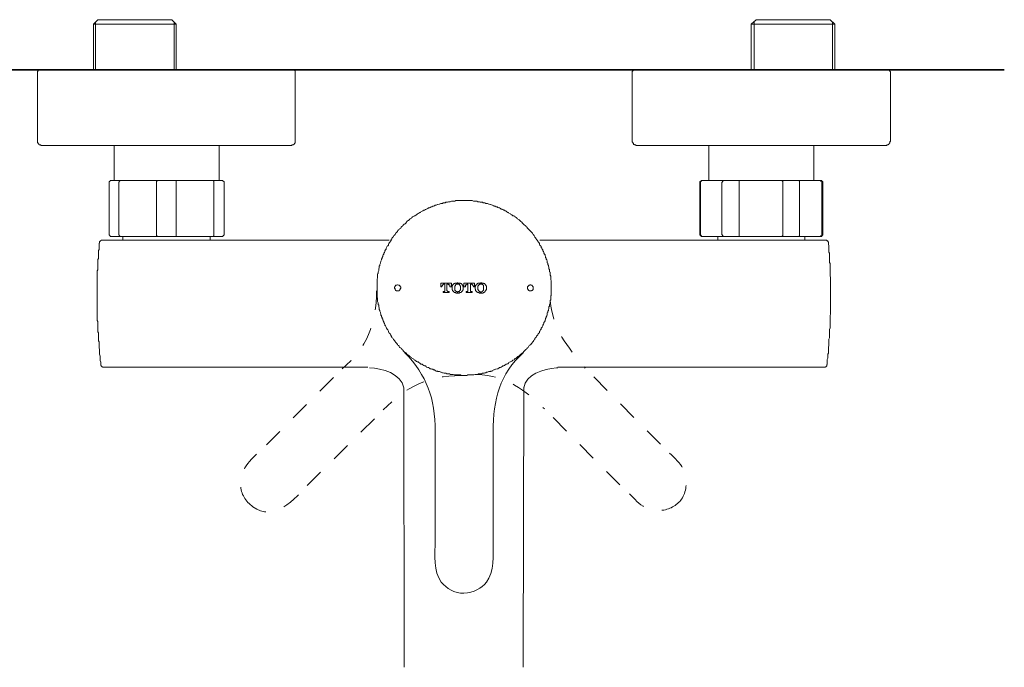
# Model space of a CAD drawing. Units: inches. Extents: x 149.1 to 232.2, y -281.8 to -222.7.
# Drawn here: x 164.9 to 183.2, y -268.6 to -256.5 of the extents above; entities that cross this region are included whole.
import ezdxf

# ---------------------------------------------------------------- set-up
doc = ezdxf.new("R2010")
doc.units = ezdxf.units.IN
doc.header["$MEASUREMENT"] = 0
for name, pattern in [('AI-Linetype-10', [0.705556, 0.352778, -0.352778]), ('AI-Linetype-11', [0.705556, 0.352778, -0.352778]), ('AI-Linetype-12', [0.705556, 0.352778, -0.352778]), ('AI-Linetype-13', [0.705556, 0.352778, -0.352778]), ('AI-Linetype-14', [0.705556, 0.352778, -0.352778]), ('AI-Linetype-15', [0.705556, 0.352778, -0.352778]), ('AI-Linetype-18', [0.705556, 0.352778, -0.352778]), ('AI-Linetype-19', [0.705556, 0.352778, -0.352778]), ('AI-Linetype-20', [0.705556, 0.352778, -0.352778]), ('AI-Linetype-21', [0.705556, 0.352778, -0.352778]), ('AI-Linetype-22', [0.705556, 0.352778, -0.352778]), ('AI-Linetype-23', [0.705556, 0.352778, -0.352778])]:
    doc.linetypes.add(name, pattern=pattern)
doc.layers.add('图层 1', color=7, linetype='Continuous')

msp = doc.modelspace()

# ---------------------------------------------------------------- linework, layer by layer
at = {"layer": '图层 1', "lineweight": 9}
for points in [[(166.337, -256.535), (166.253, -256.619)], [(166.253, -256.619), (166.253, -257.469)], [(166.253, -256.619), (167.795, -256.619)], [(166.295, -256.577), (166.295, -257.469)], [(167.711, -256.535), (166.337, -256.535)], [(167.795, -256.619), (167.711, -256.535)], [(167.753, -256.577), (167.753, -257.469)], [(167.795, -257.469), (167.795, -256.619)], [(178.585, -256.535), (178.491, -256.619)], [(178.491, -256.619), (178.491, -257.469)], [(178.491, -256.619), (180.044, -256.619)], [(178.544, -256.577), (178.544, -257.469)], [(179.959, -256.535), (178.585, -256.535)], [(180.044, -256.619), (179.959, -256.535)], [(180.001, -256.577), (180.001, -257.469)], [(180.044, -257.469), (180.044, -256.619)], [(165.256, -257.469), (165.246, -257.469), (165.236, -257.469), (165.225, -257.479), (165.225, -257.49), (165.215, -257.49), (165.215, -257.5)], [(165.215, -257.5), (165.215, -258.801)], [(170.007, -257.5), (170.007, -257.49), (170.007, -257.479), (169.997, -257.479), (169.997, -257.469), (169.986, -257.469), (169.976, -257.469)], [(170.007, -258.801), (170.007, -257.5)], [(176.321, -257.469), (176.31, -257.469), (176.299, -257.469), (176.299, -257.479), (176.289, -257.479), (176.289, -257.49), (176.278, -257.49), (176.278, -257.5)], [(176.278, -257.5), (176.278, -258.801)], [(181.081, -257.5), (181.071, -257.5), (181.071, -257.49), (181.071, -257.479), (181.06, -257.479), (181.06, -257.469), (181.05, -257.469), (181.039, -257.469)], [(181.081, -258.801), (181.081, -257.5)], [(165.215, -258.801), (165.215, -258.812), (165.215, -258.822), (165.225, -258.822), (165.225, -258.832), (165.225, -258.843), (165.236, -258.843), (165.236, -258.854), (165.246, -258.854), (165.246, -258.864), (165.256, -258.864), (165.267, -258.864), (165.277, -258.864), (165.277, -258.875), (165.288, -258.875)], [(169.933, -258.875), (169.944, -258.875), (169.944, -258.864), (169.954, -258.864), (169.965, -258.864), (169.976, -258.864), (169.976, -258.854), (169.986, -258.854), (169.986, -258.843), (169.997, -258.843), (169.997, -258.832), (170.007, -258.832), (170.007, -258.822), (170.007, -258.812), (170.007, -258.801)], [(176.278, -258.801), (176.278, -258.812), (176.289, -258.812), (176.289, -258.822), (176.289, -258.832), (176.299, -258.832), (176.299, -258.843), (176.299, -258.854), (176.31, -258.854), (176.321, -258.854), (176.321, -258.864), (176.33, -258.864), (176.342, -258.864), (176.342, -258.875), (176.352, -258.875)], [(180.997, -258.875), (181.008, -258.875), (181.018, -258.864), (181.029, -258.864), (181.039, -258.864), (181.039, -258.854), (181.05, -258.854), (181.06, -258.843), (181.06, -258.832), (181.071, -258.832), (181.071, -258.822), (181.071, -258.812), (181.071, -258.801), (181.081, -258.801)], [(169.933, -258.875), (165.288, -258.875)], [(166.641, -258.875), (166.641, -259.525)], [(168.591, -259.525), (168.591, -258.875)], [(180.997, -258.875), (176.352, -258.875)], [(177.704, -258.875), (177.704, -259.525)], [(179.655, -259.525), (179.655, -258.875)], [(166.578, -259.525), (166.568, -259.525), (166.568, -259.536), (166.557, -259.536), (166.557, -259.546), (166.546, -259.546), (166.546, -259.556), (166.546, -259.567)], [(166.578, -259.525), (166.756, -259.525)], [(166.756, -259.525), (166.746, -259.525), (166.746, -259.536), (166.735, -259.536), (166.735, -259.546), (166.735, -259.556), (166.725, -259.556), (166.725, -259.567)], [(166.756, -259.525), (167.438, -259.525)], [(167.438, -259.525), (167.438, -259.536), (167.427, -259.536), (167.427, -259.546), (167.427, -259.556), (167.427, -259.567)], [(167.438, -259.525), (167.784, -259.525)], [(167.784, -259.525), (167.795, -259.525), (167.795, -259.536), (167.795, -259.546), (167.795, -259.556), (167.795, -259.567)], [(167.784, -259.525), (168.476, -259.525)], [(168.476, -259.525), (168.486, -259.525), (168.486, -259.536), (168.497, -259.536), (168.497, -259.546), (168.497, -259.556), (168.497, -259.567)], [(168.476, -259.525), (168.643, -259.525)], [(168.685, -259.567), (168.685, -259.556), (168.685, -259.546), (168.675, -259.546), (168.675, -259.536), (168.664, -259.536), (168.664, -259.525), (168.654, -259.525), (168.643, -259.525)], [(177.568, -259.525), (177.558, -259.525), (177.558, -259.536), (177.548, -259.536), (177.548, -259.546), (177.537, -259.546), (177.537, -259.556), (177.537, -259.567)], [(177.589, -259.525), (177.579, -259.525), (177.568, -259.525), (177.568, -259.536), (177.558, -259.536), (177.558, -259.546), (177.548, -259.546), (177.548, -259.556), (177.548, -259.567)], [(177.568, -259.525), (177.589, -259.525)], [(177.589, -259.525), (177.977, -259.525)], [(177.977, -259.525), (177.967, -259.525), (177.967, -259.536), (177.956, -259.536), (177.956, -259.546), (177.956, -259.556), (177.946, -259.556), (177.946, -259.567)], [(177.977, -259.525), (178.27, -259.525)], [(178.27, -259.525), (178.27, -259.536), (178.27, -259.546), (178.27, -259.556), (178.27, -259.567)], [(178.27, -259.525), (179.068, -259.525)], [(179.068, -259.525), (179.068, -259.536), (179.078, -259.536), (179.078, -259.546), (179.078, -259.556), (179.078, -259.567)], [(179.068, -259.525), (179.372, -259.525)], [(179.372, -259.525), (179.382, -259.525), (179.382, -259.536), (179.392, -259.536), (179.392, -259.546), (179.392, -259.556), (179.392, -259.567)], [(179.372, -259.525), (179.77, -259.525)], [(179.77, -259.525), (179.781, -259.525), (179.781, -259.536), (179.791, -259.536), (179.802, -259.536), (179.802, -259.546), (179.802, -259.556), (179.802, -259.567)], [(179.77, -259.525), (179.781, -259.525)], [(179.823, -259.567), (179.823, -259.556), (179.823, -259.546), (179.813, -259.546), (179.813, -259.536), (179.802, -259.536), (179.802, -259.525), (179.791, -259.525), (179.781, -259.525)], [(166.546, -259.567), (166.546, -260.522)], [(166.725, -260.522), (166.725, -259.567)], [(167.427, -259.567), (167.427, -260.522)], [(167.795, -260.522), (167.795, -259.567)], [(168.497, -259.567), (168.497, -260.522)], [(168.685, -260.522), (168.685, -259.567)], [(177.537, -259.567), (177.537, -260.522)], [(177.548, -260.522), (177.548, -259.567)], [(177.946, -259.567), (177.946, -260.522)], [(178.27, -260.522), (178.27, -259.567)], [(179.078, -259.567), (179.078, -260.522)], [(179.392, -260.522), (179.392, -259.567)], [(179.802, -259.567), (179.802, -260.522)], [(179.823, -260.522), (179.823, -259.567)], [(174.771, -261.525), (174.771, -261.504), (174.771, -261.482), (174.771, -261.472), (174.771, -261.451), (174.771, -261.441), (174.771, -261.42), (174.771, -261.399), (174.771, -261.389), (174.761, -261.367), (174.761, -261.357), (174.761, -261.336), (174.761, -261.315), (174.761, -261.304), (174.751, -261.284), (174.751, -261.263), (174.751, -261.252), (174.751, -261.231), (174.74, -261.22), (174.74, -261.2), (174.74, -261.179), (174.729, -261.169), (174.729, -261.148), (174.729, -261.137), (174.718, -261.116), (174.718, -261.105), (174.708, -261.084), (174.708, -261.063), (174.698, -261.053), (174.698, -261.032), (174.698, -261.022), (174.686, -261), (174.676, -260.989), (174.676, -260.969), (174.666, -260.958), (174.666, -260.938), (174.655, -260.927), (174.655, -260.906), (174.645, -260.895), (174.634, -260.874), (174.634, -260.864), (174.624, -260.843), (174.614, -260.832), (174.614, -260.811), (174.603, -260.801), (174.593, -260.78), (174.582, -260.77), (174.582, -260.748), (174.572, -260.738), (174.561, -260.727), (174.551, -260.707), (174.551, -260.696), (174.54, -260.676), (174.53, -260.665), (174.519, -260.654), (174.508, -260.633), (174.498, -260.623), (174.488, -260.612), (174.477, -260.592), (174.467, -260.58), (174.467, -260.57), (174.456, -260.549), (174.446, -260.539), (174.435, -260.528), (174.424, -260.507), (174.414, -260.496), (174.404, -260.486), (174.393, -260.476), (174.372, -260.455), (174.362, -260.445), (174.352, -260.434), (174.341, -260.423), (174.33, -260.413), (174.32, -260.392), (174.31, -260.381), (174.299, -260.371), (174.289, -260.361), (174.268, -260.349), (174.257, -260.339), (174.247, -260.329), (174.236, -260.318), (174.226, -260.297), (174.205, -260.287), (174.194, -260.277), (174.184, -260.266), (174.173, -260.256), (174.152, -260.245), (174.141, -260.234), (174.131, -260.224), (174.12, -260.214), (174.099, -260.203), (174.089, -260.193), (174.079, -260.182), (174.058, -260.182), (174.047, -260.172), (174.037, -260.161), (174.016, -260.15), (174.005, -260.14), (173.984, -260.13), (173.974, -260.119), (173.963, -260.119), (173.942, -260.108), (173.932, -260.098), (173.911, -260.087), (173.9, -260.077), (173.89, -260.077), (173.869, -260.066), (173.859, -260.056), (173.837, -260.056), (173.827, -260.046), (173.806, -260.035), (173.796, -260.035), (173.775, -260.025), (173.765, -260.015), (173.743, -260.015), (173.733, -260.004), (173.712, -260.004), (173.702, -259.993), (173.68, -259.983), (173.67, -259.983), (173.649, -259.972), (173.638, -259.972), (173.617, -259.962), (173.607, -259.962), (173.586, -259.951), (173.565, -259.951), (173.554, -259.951), (173.533, -259.94), (173.523, -259.94), (173.502, -259.94), (173.492, -259.93), (173.471, -259.93), (173.45, -259.93), (173.439, -259.919), (173.418, -259.919), (173.408, -259.919), (173.387, -259.909), (173.365, -259.909), (173.355, -259.909), (173.334, -259.909), (173.324, -259.909), (173.303, -259.899), (173.282, -259.899), (173.272, -259.899), (173.25, -259.899), (173.229, -259.899), (173.219, -259.899), (173.198, -259.899), (173.187, -259.899), (173.166, -259.899), (173.146, -259.899), (173.135, -259.899), (173.114, -259.899), (173.093, -259.899), (173.082, -259.899), (173.062, -259.899), (173.051, -259.899), (173.03, -259.899), (173.009, -259.899), (172.999, -259.899), (172.977, -259.909), (172.967, -259.909), (172.946, -259.909), (172.925, -259.909), (172.915, -259.909), (172.893, -259.919), (172.883, -259.919), (172.862, -259.919), (172.841, -259.93), (172.831, -259.93), (172.81, -259.93), (172.799, -259.94), (172.778, -259.94), (172.758, -259.94), (172.747, -259.951), (172.726, -259.951), (172.715, -259.951), (172.694, -259.962), (172.684, -259.962), (172.663, -259.972), (172.653, -259.972), (172.631, -259.983), (172.611, -259.983), (172.6, -259.993), (172.579, -260.004), (172.568, -260.004), (172.548, -260.015), (172.537, -260.015), (172.516, -260.025), (172.506, -260.035), (172.485, -260.035), (172.474, -260.046), (172.453, -260.056), (172.443, -260.056), (172.432, -260.066), (172.411, -260.077), (172.401, -260.077), (172.38, -260.087), (172.369, -260.098), (172.348, -260.108), (172.338, -260.119), (172.328, -260.119), (172.306, -260.13), (172.296, -260.14), (172.275, -260.15), (172.265, -260.161), (172.255, -260.172), (172.233, -260.182), (172.223, -260.182), (172.212, -260.193), (172.191, -260.203), (172.18, -260.214), (172.17, -260.224), (172.149, -260.234), (172.139, -260.245), (172.128, -260.256), (172.118, -260.266), (172.097, -260.277), (172.086, -260.287), (172.076, -260.297), (172.065, -260.318), (172.055, -260.329), (172.034, -260.339), (172.024, -260.349), (172.013, -260.361), (172.002, -260.371), (171.992, -260.381), (171.981, -260.392), (171.971, -260.413), (171.949, -260.423), (171.939, -260.434), (171.928, -260.445), (171.918, -260.455), (171.908, -260.476), (171.897, -260.486), (171.887, -260.496), (171.876, -260.507), (171.866, -260.528), (171.856, -260.539), (171.845, -260.549), (171.835, -260.57), (171.824, -260.58), (171.814, -260.592), (171.803, -260.612), (171.793, -260.623), (171.793, -260.633), (171.782, -260.654), (171.772, -260.665), (171.761, -260.676), (171.751, -260.696), (171.741, -260.707), (171.741, -260.727), (171.73, -260.738), (171.719, -260.748), (171.709, -260.77), (171.698, -260.78), (171.698, -260.801), (171.688, -260.811), (171.677, -260.832), (171.677, -260.843), (171.667, -260.864), (171.656, -260.874), (171.656, -260.895), (171.646, -260.906), (171.635, -260.927), (171.635, -260.938), (171.624, -260.958), (171.624, -260.969), (171.614, -260.989), (171.614, -261), (171.603, -261.022), (171.603, -261.032), (171.593, -261.053), (171.593, -261.063), (171.583, -261.084), (171.583, -261.105), (171.572, -261.116), (171.572, -261.137), (171.572, -261.148), (171.562, -261.169), (171.562, -261.179), (171.562, -261.2), (171.551, -261.22), (171.551, -261.231), (171.551, -261.252), (171.541, -261.263), (171.541, -261.284), (171.541, -261.304), (171.541, -261.315), (171.541, -261.336), (171.531, -261.357), (171.531, -261.367), (171.531, -261.389), (171.531, -261.399), (171.531, -261.42), (171.531, -261.441), (171.531, -261.451), (171.531, -261.472), (171.531, -261.482), (171.531, -261.504), (171.531, -261.525), (171.531, -261.535), (171.531, -261.556), (171.531, -261.577), (171.531, -261.588), (171.531, -261.609), (171.531, -261.62), (171.531, -261.641), (171.531, -261.662), (171.531, -261.672), (171.531, -261.693), (171.541, -261.713), (171.541, -261.724), (171.541, -261.746), (171.541, -261.756), (171.541, -261.777), (171.551, -261.798), (171.551, -261.808), (171.551, -261.829), (171.562, -261.84), (171.562, -261.861), (171.562, -261.871), (171.572, -261.892), (171.572, -261.913), (171.572, -261.924), (171.583, -261.944), (171.583, -261.955), (171.593, -261.976), (171.593, -261.987), (171.603, -262.008), (171.603, -262.028), (171.614, -262.039), (171.614, -262.059), (171.624, -262.07), (171.624, -262.091), (171.635, -262.102), (171.635, -262.124), (171.646, -262.133), (171.656, -262.155), (171.656, -262.165), (171.667, -262.186), (171.677, -262.196), (171.677, -262.217), (171.688, -262.228), (171.698, -262.249), (171.698, -262.259), (171.709, -262.27), (171.719, -262.29), (171.73, -262.301), (171.741, -262.323), (171.741, -262.333), (171.751, -262.354), (171.761, -262.364), (171.772, -262.374), (171.782, -262.396), (171.793, -262.406), (171.793, -262.417), (171.803, -262.437), (171.814, -262.448), (171.824, -262.458), (171.835, -262.479), (171.845, -262.49), (171.856, -262.501), (171.866, -262.521), (171.876, -262.532), (171.887, -262.542), (171.897, -262.553), (171.908, -262.574), (171.918, -262.585), (171.928, -262.595), (171.939, -262.605), (171.949, -262.627), (171.971, -262.637), (171.981, -262.648), (171.992, -262.658), (172.002, -262.668), (172.013, -262.679), (172.024, -262.7), (172.034, -262.711), (172.055, -262.721), (172.065, -262.732), (172.076, -262.742), (172.086, -262.752), (172.097, -262.763), (172.118, -262.773), (172.128, -262.784), (172.139, -262.794), (172.149, -262.805), (172.17, -262.816), (172.18, -262.826), (172.191, -262.836), (172.212, -262.847), (172.223, -262.857), (172.233, -262.867), (172.255, -262.878), (172.265, -262.888), (172.275, -262.899), (172.296, -262.899), (172.306, -262.91), (172.328, -262.92), (172.338, -262.931), (172.348, -262.941), (172.369, -262.941), (172.38, -262.951), (172.401, -262.962), (172.411, -262.972), (172.432, -262.972), (172.443, -262.983), (172.453, -262.994), (172.474, -263.004), (172.485, -263.004), (172.506, -263.014), (172.516, -263.025), (172.537, -263.025), (172.548, -263.035), (172.568, -263.035), (172.579, -263.046), (172.6, -263.046), (172.611, -263.056), (172.631, -263.067), (172.653, -263.067), (172.663, -263.078), (172.684, -263.078), (172.694, -263.078), (172.715, -263.088), (172.726, -263.088), (172.747, -263.098), (172.758, -263.098), (172.778, -263.109), (172.799, -263.109), (172.81, -263.109), (172.831, -263.12), (172.841, -263.12), (172.862, -263.12), (172.883, -263.12), (172.893, -263.13), (172.915, -263.13), (172.925, -263.13), (172.946, -263.13), (172.967, -263.141), (172.977, -263.141), (172.999, -263.141), (173.009, -263.141), (173.03, -263.141), (173.051, -263.141), (173.062, -263.141), (173.082, -263.141), (173.093, -263.151), (173.114, -263.151), (173.135, -263.151), (173.146, -263.151), (173.166, -263.151), (173.187, -263.151), (173.198, -263.151), (173.219, -263.141), (173.229, -263.141), (173.25, -263.141), (173.272, -263.141), (173.282, -263.141), (173.303, -263.141), (173.324, -263.141), (173.334, -263.141), (173.355, -263.13), (173.365, -263.13), (173.387, -263.13), (173.408, -263.13), (173.418, -263.12), (173.439, -263.12), (173.45, -263.12), (173.471, -263.12), (173.492, -263.109), (173.502, -263.109), (173.523, -263.109), (173.533, -263.098), (173.554, -263.098), (173.565, -263.088), (173.586, -263.088), (173.607, -263.078), (173.617, -263.078), (173.638, -263.078), (173.649, -263.067), (173.67, -263.067), (173.68, -263.056), (173.702, -263.046), (173.712, -263.046), (173.733, -263.035), (173.743, -263.035), (173.765, -263.025), (173.775, -263.025), (173.796, -263.014), (173.806, -263.004), (173.827, -263.004), (173.837, -262.994), (173.859, -262.983), (173.869, -262.972), (173.89, -262.972), (173.9, -262.962), (173.911, -262.951), (173.932, -262.941), (173.942, -262.941), (173.963, -262.931), (173.974, -262.92), (173.984, -262.91), (174.005, -262.899), (174.016, -262.899), (174.037, -262.888), (174.047, -262.878), (174.058, -262.867), (174.079, -262.857), (174.089, -262.847), (174.099, -262.836), (174.12, -262.826), (174.131, -262.816), (174.141, -262.805), (174.152, -262.794), (174.173, -262.784), (174.184, -262.773), (174.194, -262.763), (174.205, -262.752), (174.226, -262.742), (174.236, -262.732), (174.247, -262.721), (174.257, -262.711), (174.268, -262.7), (174.289, -262.679), (174.299, -262.668), (174.31, -262.658), (174.32, -262.648), (174.33, -262.637), (174.341, -262.627), (174.352, -262.605), (174.362, -262.595), (174.372, -262.585), (174.393, -262.574), (174.404, -262.553), (174.414, -262.542), (174.424, -262.532), (174.435, -262.521), (174.446, -262.501), (174.456, -262.49), (174.467, -262.479), (174.467, -262.458), (174.477, -262.448), (174.488, -262.437), (174.498, -262.417), (174.508, -262.406), (174.519, -262.396), (174.53, -262.374), (174.54, -262.364), (174.551, -262.354), (174.551, -262.333), (174.561, -262.323), (174.572, -262.301), (174.582, -262.29), (174.582, -262.27), (174.593, -262.259), (174.603, -262.249), (174.614, -262.228), (174.614, -262.217), (174.624, -262.196), (174.634, -262.186), (174.634, -262.165), (174.645, -262.155), (174.655, -262.133), (174.655, -262.124), (174.666, -262.102), (174.666, -262.091), (174.676, -262.07), (174.676, -262.059), (174.686, -262.039), (174.698, -262.028), (174.698, -262.008), (174.698, -261.987), (174.708, -261.976), (174.708, -261.955), (174.718, -261.944), (174.718, -261.924), (174.729, -261.913), (174.729, -261.892), (174.729, -261.871), (174.74, -261.861), (174.74, -261.84), (174.74, -261.829), (174.751, -261.808), (174.751, -261.798), (174.751, -261.777), (174.751, -261.756), (174.761, -261.746), (174.761, -261.724), (174.761, -261.713), (174.761, -261.693), (174.761, -261.672), (174.771, -261.662), (174.771, -261.641), (174.771, -261.62), (174.771, -261.609), (174.771, -261.588), (174.771, -261.577), (174.771, -261.556), (174.771, -261.535), (174.771, -261.525), (174.771, -261.525)], [(166.421, -260.637), (166.41, -260.637), (166.399, -260.637), (166.389, -260.647), (166.379, -260.647), (166.379, -260.658), (166.368, -260.658), (166.368, -260.668), (166.368, -260.679), (166.368, -260.69), (166.358, -260.69)], [(166.452, -260.637), (166.421, -260.637)], [(166.452, -260.637), (171.753, -260.637)], [(166.578, -260.564), (166.568, -260.564), (166.568, -260.553), (166.557, -260.553), (166.557, -260.542), (166.546, -260.542), (166.546, -260.532), (166.546, -260.522)], [(166.756, -260.564), (166.578, -260.564)], [(166.756, -260.564), (166.746, -260.564), (166.746, -260.553), (166.735, -260.553), (166.735, -260.542), (166.735, -260.532), (166.725, -260.532), (166.725, -260.522)], [(167.438, -260.564), (166.756, -260.564)], [(166.799, -260.564), (166.799, -260.637)], [(167.438, -260.564), (167.438, -260.553), (167.427, -260.553), (167.427, -260.542), (167.427, -260.532), (167.427, -260.522)], [(167.784, -260.564), (167.438, -260.564)], [(167.795, -260.522), (167.795, -260.532), (167.795, -260.542), (167.795, -260.553), (167.795, -260.564), (167.784, -260.564)], [(168.476, -260.564), (167.784, -260.564)], [(168.423, -260.637), (168.423, -260.564)], [(168.497, -260.522), (168.497, -260.532), (168.497, -260.542), (168.497, -260.553), (168.486, -260.553), (168.486, -260.564), (168.476, -260.564)], [(168.643, -260.564), (168.476, -260.564)], [(168.685, -260.522), (168.685, -260.532), (168.685, -260.542), (168.675, -260.542), (168.675, -260.553), (168.664, -260.553), (168.664, -260.564), (168.654, -260.564), (168.643, -260.564)], [(171.803, -260.637), (171.803, -260.637)], [(174.559, -260.637), (179.844, -260.637)], [(177.537, -260.522), (177.537, -260.532), (177.537, -260.542), (177.548, -260.542), (177.548, -260.553), (177.558, -260.553), (177.558, -260.564), (177.568, -260.564)], [(177.589, -260.564), (177.579, -260.564), (177.568, -260.564), (177.568, -260.553), (177.558, -260.553), (177.558, -260.542), (177.548, -260.542), (177.548, -260.532), (177.548, -260.522)], [(177.589, -260.564), (177.568, -260.564)], [(177.977, -260.564), (177.589, -260.564)], [(177.873, -260.564), (177.873, -260.637)], [(177.977, -260.564), (177.967, -260.564), (177.967, -260.553), (177.956, -260.553), (177.956, -260.542), (177.956, -260.532), (177.946, -260.532), (177.946, -260.522)], [(178.27, -260.564), (177.977, -260.564)], [(178.27, -260.564), (178.27, -260.553), (178.27, -260.542), (178.27, -260.532), (178.27, -260.522)], [(179.068, -260.564), (178.27, -260.564)], [(179.068, -260.564), (179.068, -260.553), (179.078, -260.553), (179.078, -260.542), (179.078, -260.532), (179.078, -260.522)], [(179.372, -260.564), (179.068, -260.564)], [(179.392, -260.522), (179.392, -260.532), (179.392, -260.542), (179.392, -260.553), (179.382, -260.553), (179.382, -260.564), (179.372, -260.564)], [(179.77, -260.564), (179.372, -260.564)], [(179.487, -260.637), (179.487, -260.564)], [(179.802, -260.522), (179.802, -260.532), (179.802, -260.542), (179.802, -260.553), (179.791, -260.553), (179.781, -260.553), (179.781, -260.564), (179.77, -260.564)], [(179.781, -260.564), (179.77, -260.564)], [(179.781, -260.564), (179.791, -260.564), (179.802, -260.564), (179.802, -260.553), (179.813, -260.553), (179.813, -260.542), (179.823, -260.542), (179.823, -260.532), (179.823, -260.522)], [(179.844, -260.637), (179.875, -260.637)], [(179.928, -260.69), (179.928, -260.679), (179.928, -260.668), (179.917, -260.668), (179.917, -260.658), (179.917, -260.647), (179.907, -260.647), (179.897, -260.647), (179.897, -260.637), (179.885, -260.637), (179.875, -260.637)], [(166.358, -260.69), (166.358, -260.71), (166.358, -260.741), (166.358, -260.763), (166.358, -260.784), (166.358, -260.805), (166.347, -260.826), (166.347, -260.857), (166.347, -260.878), (166.347, -260.899), (166.347, -260.92), (166.347, -260.952), (166.347, -260.973), (166.337, -260.994), (166.337, -261.015), (166.337, -261.047), (166.337, -261.068), (166.337, -261.088), (166.337, -261.109), (166.337, -261.14), (166.337, -261.161), (166.337, -261.183), (166.326, -261.203), (166.326, -261.235), (166.326, -261.256), (166.326, -261.277), (166.326, -261.298), (166.326, -261.329), (166.326, -261.35), (166.326, -261.371), (166.326, -261.392), (166.326, -261.424), (166.326, -261.445), (166.326, -261.466), (166.326, -261.487), (166.326, -261.508), (166.326, -261.539), (166.326, -261.56), (166.326, -261.581), (166.326, -261.602), (166.326, -261.634), (166.326, -261.655), (166.326, -261.676), (166.326, -261.696), (166.326, -261.728), (166.326, -261.749), (166.326, -261.77), (166.326, -261.791), (166.326, -261.823), (166.326, -261.843), (166.326, -261.864), (166.326, -261.885), (166.326, -261.916), (166.326, -261.938), (166.326, -261.959), (166.326, -261.98), (166.326, -262.011), (166.326, -262.033), (166.326, -262.054), (166.326, -262.074), (166.326, -262.105), (166.326, -262.126), (166.337, -262.147), (166.337, -262.169), (166.337, -262.2), (166.337, -262.221), (166.337, -262.242), (166.337, -262.263), (166.337, -262.295), (166.337, -262.316), (166.337, -262.336), (166.347, -262.357), (166.347, -262.378), (166.347, -262.41), (166.347, -262.431), (166.347, -262.452), (166.347, -262.473), (166.347, -262.504), (166.358, -262.525), (166.358, -262.547), (166.358, -262.567), (166.358, -262.599), (166.358, -262.62), (166.358, -262.641), (166.368, -262.662), (166.368, -262.693), (166.368, -262.714), (166.368, -262.735), (166.368, -262.756), (166.379, -262.788), (166.379, -262.809), (166.379, -262.83), (166.379, -262.85), (166.379, -262.871), (166.389, -262.903), (166.389, -262.924), (166.389, -262.945)], [(179.907, -262.945), (179.907, -262.924), (179.907, -262.903), (179.907, -262.871), (179.907, -262.85), (179.917, -262.83), (179.917, -262.809), (179.917, -262.788), (179.917, -262.756), (179.928, -262.735), (179.928, -262.714), (179.928, -262.693), (179.928, -262.662), (179.928, -262.641), (179.928, -262.62), (179.938, -262.599), (179.938, -262.567), (179.938, -262.547), (179.938, -262.525), (179.938, -262.504), (179.938, -262.473), (179.949, -262.452), (179.949, -262.431), (179.949, -262.41), (179.949, -262.378), (179.949, -262.357), (179.949, -262.336), (179.949, -262.316), (179.949, -262.295), (179.959, -262.263), (179.959, -262.242), (179.959, -262.221), (179.959, -262.2), (179.959, -262.169), (179.959, -262.147), (179.959, -262.126), (179.959, -262.105), (179.959, -262.074), (179.959, -262.054), (179.959, -262.033), (179.969, -262.011), (179.969, -261.98), (179.969, -261.959), (179.969, -261.938), (179.969, -261.916), (179.969, -261.885), (179.969, -261.864), (179.969, -261.843), (179.969, -261.823), (179.969, -261.791), (179.969, -261.77), (179.969, -261.749), (179.969, -261.728), (179.969, -261.696), (179.969, -261.676), (179.969, -261.655), (179.969, -261.634), (179.969, -261.602), (179.969, -261.581), (179.969, -261.56), (179.969, -261.539), (179.969, -261.508), (179.969, -261.487), (179.969, -261.466), (179.969, -261.445), (179.969, -261.424), (179.969, -261.392), (179.969, -261.371), (179.969, -261.35), (179.969, -261.329), (179.959, -261.298), (179.959, -261.277), (179.959, -261.256), (179.959, -261.235), (179.959, -261.203), (179.959, -261.183), (179.959, -261.161), (179.959, -261.14), (179.959, -261.109), (179.959, -261.088), (179.959, -261.068), (179.949, -261.047), (179.949, -261.015), (179.949, -260.994), (179.949, -260.973), (179.949, -260.952), (179.949, -260.92), (179.949, -260.899), (179.949, -260.878), (179.938, -260.857), (179.938, -260.826), (179.938, -260.805), (179.938, -260.784), (179.938, -260.763), (179.938, -260.741), (179.928, -260.71), (179.928, -260.69)], [(166.389, -262.945), (166.389, -262.956), (166.389, -262.966), (166.399, -262.966), (166.399, -262.977), (166.41, -262.977), (166.41, -262.987), (166.421, -262.987), (166.421, -262.997), (166.431, -262.997), (166.441, -262.997), (166.452, -262.997)], [(166.452, -262.997), (171.362, -262.997)], [(174.894, -262.997), (179.844, -262.997)], [(179.844, -262.997), (179.854, -262.997), (179.865, -262.997), (179.875, -262.997), (179.875, -262.987), (179.885, -262.987), (179.885, -262.977), (179.897, -262.977), (179.897, -262.966), (179.897, -262.956), (179.897, -262.945), (179.907, -262.945)], [(172.034, -268.473), (172.027, -263.378)], [(174.25, -268.473), (174.259, -263.378)], [(174.259, -263.378), (174.259, -263.365)], [(172.611, -266.193), (172.611, -264.2)], [(173.69, -266.193), (173.69, -264.2)], [(172.034, -268.473), (172.034, -268.497), (172.034, -268.526), (172.037, -268.55), (172.037, -268.576)], [(174.25, -268.576), (174.25, -268.55), (174.25, -268.526), (174.25, -268.497), (174.25, -268.473)]]:
    msp.add_lwpolyline(points, dxfattribs=at)
at = {"layer": '图层 1', "lineweight": 35}
msp.add_lwpolyline([(183.2, -257.469), (162.866, -257.469)], dxfattribs=at)
at = {"layer": '图层 1', "lineweight": 5}
for points in [[(171.971, -261.525), (171.971, -261.515), (171.971, -261.504), (171.96, -261.504), (171.96, -261.493), (171.96, -261.482), (171.949, -261.482), (171.949, -261.472), (171.939, -261.472), (171.928, -261.472), (171.918, -261.462), (171.908, -261.462), (171.897, -261.472), (171.887, -261.472), (171.876, -261.472), (171.876, -261.482), (171.866, -261.482), (171.866, -261.493), (171.866, -261.504), (171.856, -261.504), (171.856, -261.515), (171.856, -261.525), (171.856, -261.535), (171.866, -261.535), (171.866, -261.546), (171.866, -261.556), (171.876, -261.556), (171.876, -261.567), (171.887, -261.567), (171.887, -261.577), (171.897, -261.577), (171.908, -261.577), (171.918, -261.577), (171.928, -261.577), (171.939, -261.577), (171.939, -261.567), (171.949, -261.567), (171.949, -261.556), (171.96, -261.556), (171.96, -261.546), (171.96, -261.535), (171.971, -261.535), (171.971, -261.525), (171.971, -261.525)], [(172.715, -261.431), (172.915, -261.431)], [(172.715, -261.504), (172.715, -261.431)], [(172.737, -261.504), (172.715, -261.504)], [(172.768, -261.451), (172.758, -261.451), (172.758, -261.462), (172.747, -261.462), (172.747, -261.472), (172.747, -261.482), (172.737, -261.482), (172.737, -261.493)], [(172.737, -261.493), (172.737, -261.504)], [(172.789, -261.451), (172.768, -261.451)], [(172.789, -261.577), (172.789, -261.451)], [(172.831, -261.451), (172.831, -261.577)], [(172.852, -261.451), (172.831, -261.451)], [(172.883, -261.493), (172.883, -261.482), (172.883, -261.472), (172.883, -261.462), (172.873, -261.462), (172.862, -261.462), (172.862, -261.451), (172.852, -261.451)], [(172.883, -261.504), (172.883, -261.493)], [(172.915, -261.504), (172.883, -261.504)], [(172.915, -261.431), (172.915, -261.504)], [(172.925, -261.515), (172.925, -261.504), (172.925, -261.493), (172.925, -261.482), (172.935, -261.482), (172.935, -261.472), (172.935, -261.462), (172.946, -261.462), (172.946, -261.451), (172.956, -261.451)], [(172.925, -261.525), (172.925, -261.515)], [(172.956, -261.598), (172.956, -261.588), (172.946, -261.588), (172.946, -261.577), (172.935, -261.577), (172.935, -261.567), (172.935, -261.556), (172.925, -261.556), (172.925, -261.546), (172.925, -261.535), (172.925, -261.525)], [(172.956, -261.451), (172.956, -261.441), (172.967, -261.441), (172.977, -261.441), (172.977, -261.431), (172.989, -261.431), (172.999, -261.431), (173.009, -261.431), (173.02, -261.431), (173.03, -261.42)], [(172.977, -261.515), (172.977, -261.504), (172.977, -261.493), (172.977, -261.482), (172.989, -261.482), (172.989, -261.472), (172.989, -261.462)], [(172.977, -261.525), (172.977, -261.515)], [(172.989, -261.577), (172.989, -261.567), (172.977, -261.567), (172.977, -261.556), (172.977, -261.546), (172.977, -261.535), (172.977, -261.525)], [(172.989, -261.462), (172.999, -261.462), (172.999, -261.451), (173.009, -261.451), (173.02, -261.451), (173.03, -261.451)], [(173.03, -261.42), (173.03, -261.431), (173.041, -261.431), (173.051, -261.431), (173.062, -261.431), (173.072, -261.431), (173.082, -261.431), (173.082, -261.441), (173.093, -261.441), (173.103, -261.441), (173.103, -261.451)], [(173.03, -261.451), (173.041, -261.451), (173.051, -261.451), (173.062, -261.451), (173.062, -261.462), (173.072, -261.462)], [(173.072, -261.462), (173.072, -261.472), (173.072, -261.482), (173.082, -261.482), (173.082, -261.493), (173.082, -261.504), (173.082, -261.515)], [(173.082, -261.525), (173.082, -261.535), (173.082, -261.546), (173.082, -261.556), (173.072, -261.567), (173.072, -261.577)], [(173.082, -261.515), (173.082, -261.525)], [(173.103, -261.451), (173.114, -261.451), (173.114, -261.462), (173.114, -261.472), (173.124, -261.472), (173.124, -261.482), (173.124, -261.493), (173.135, -261.493), (173.135, -261.504), (173.135, -261.515)], [(173.135, -261.525), (173.135, -261.535), (173.135, -261.546), (173.135, -261.556), (173.124, -261.556), (173.124, -261.567), (173.124, -261.577), (173.114, -261.577), (173.114, -261.588), (173.103, -261.588), (173.103, -261.598)], [(173.135, -261.515), (173.135, -261.525)], [(173.146, -261.431), (173.345, -261.431)], [(173.146, -261.504), (173.146, -261.431)], [(173.177, -261.504), (173.146, -261.504)], [(173.198, -261.451), (173.198, -261.462), (173.187, -261.462), (173.177, -261.462), (173.177, -261.472), (173.177, -261.482), (173.177, -261.493)], [(173.177, -261.493), (173.177, -261.504)], [(173.219, -261.451), (173.198, -261.451)], [(173.219, -261.577), (173.219, -261.451)], [(173.272, -261.451), (173.272, -261.577)], [(173.293, -261.451), (173.272, -261.451)], [(173.324, -261.493), (173.324, -261.482), (173.313, -261.482), (173.313, -261.472), (173.313, -261.462), (173.303, -261.462), (173.303, -261.451), (173.293, -261.451)], [(173.324, -261.504), (173.324, -261.493)], [(173.345, -261.504), (173.324, -261.504)], [(173.345, -261.431), (173.345, -261.504)], [(173.355, -261.515), (173.355, -261.504), (173.355, -261.493), (173.365, -261.493), (173.365, -261.482), (173.365, -261.472), (173.376, -261.472), (173.376, -261.462), (173.387, -261.462), (173.387, -261.451)], [(173.355, -261.525), (173.355, -261.515)], [(173.387, -261.598), (173.387, -261.588), (173.376, -261.588), (173.376, -261.577), (173.365, -261.577), (173.365, -261.567), (173.365, -261.556), (173.365, -261.546), (173.355, -261.546), (173.355, -261.535), (173.355, -261.525)], [(173.387, -261.451), (173.397, -261.441), (173.408, -261.441), (173.408, -261.431), (173.418, -261.431), (173.428, -261.431), (173.439, -261.431), (173.45, -261.431), (173.46, -261.431), (173.46, -261.42)], [(173.408, -261.515), (173.408, -261.504), (173.408, -261.493), (173.408, -261.482), (173.418, -261.482), (173.418, -261.472), (173.418, -261.462)], [(173.408, -261.525), (173.408, -261.515)], [(173.418, -261.577), (173.418, -261.567), (173.418, -261.556), (173.408, -261.556), (173.408, -261.546), (173.408, -261.535), (173.408, -261.525)], [(173.418, -261.462), (173.428, -261.462), (173.439, -261.462), (173.439, -261.451), (173.45, -261.451), (173.46, -261.451)], [(173.46, -261.42), (173.471, -261.431), (173.481, -261.431), (173.492, -261.431), (173.502, -261.431), (173.512, -261.431), (173.512, -261.441), (173.523, -261.441), (173.533, -261.441), (173.533, -261.451)], [(173.46, -261.451), (173.471, -261.451), (173.481, -261.451), (173.492, -261.451), (173.492, -261.462), (173.502, -261.462)], [(173.502, -261.462), (173.502, -261.472), (173.512, -261.472), (173.512, -261.482), (173.512, -261.493), (173.512, -261.504), (173.512, -261.515)], [(173.512, -261.525), (173.512, -261.535), (173.512, -261.546), (173.512, -261.556), (173.512, -261.567), (173.502, -261.567), (173.502, -261.577)], [(173.512, -261.515), (173.512, -261.525)], [(173.533, -261.451), (173.544, -261.451), (173.544, -261.462), (173.554, -261.462), (173.554, -261.472), (173.554, -261.482), (173.565, -261.482), (173.565, -261.493), (173.565, -261.504), (173.565, -261.515)], [(173.565, -261.525), (173.565, -261.535), (173.565, -261.546), (173.565, -261.556), (173.554, -261.556), (173.554, -261.567), (173.554, -261.577), (173.544, -261.577), (173.544, -261.588), (173.533, -261.588), (173.533, -261.598)], [(173.565, -261.515), (173.565, -261.525)], [(174.435, -261.525), (174.435, -261.515), (174.435, -261.504), (174.435, -261.493), (174.424, -261.493), (174.424, -261.482), (174.414, -261.482), (174.414, -261.472), (174.404, -261.472), (174.393, -261.472), (174.393, -261.462), (174.383, -261.462), (174.372, -261.462), (174.372, -261.472), (174.362, -261.472), (174.352, -261.472), (174.352, -261.482), (174.341, -261.482), (174.341, -261.493), (174.33, -261.493), (174.33, -261.504), (174.33, -261.515), (174.33, -261.525), (174.33, -261.535), (174.33, -261.546), (174.341, -261.546), (174.341, -261.556), (174.352, -261.567), (174.362, -261.567), (174.362, -261.577), (174.372, -261.577), (174.383, -261.577), (174.393, -261.577), (174.404, -261.577), (174.404, -261.567), (174.414, -261.567), (174.424, -261.567), (174.424, -261.556), (174.435, -261.556), (174.435, -261.546), (174.435, -261.535), (174.435, -261.525), (174.435, -261.525)], [(172.758, -261.588), (172.778, -261.588)], [(172.758, -261.609), (172.758, -261.588)], [(172.873, -261.609), (172.758, -261.609)], [(172.778, -261.588), (172.789, -261.588), (172.789, -261.577)], [(172.831, -261.577), (172.841, -261.577), (172.841, -261.588), (172.852, -261.588)], [(172.852, -261.588), (172.873, -261.588)], [(172.873, -261.588), (172.873, -261.609)], [(173.03, -261.62), (173.02, -261.62), (173.009, -261.62), (172.999, -261.62), (172.999, -261.609), (172.989, -261.609), (172.977, -261.609), (172.967, -261.609), (172.967, -261.598), (172.956, -261.598)], [(173.03, -261.598), (173.02, -261.598), (173.02, -261.588), (173.009, -261.588), (172.999, -261.588), (172.999, -261.577), (172.989, -261.577)], [(173.072, -261.577), (173.062, -261.577), (173.062, -261.588), (173.051, -261.588), (173.041, -261.588), (173.041, -261.598), (173.03, -261.598)], [(173.103, -261.598), (173.093, -261.598), (173.093, -261.609), (173.082, -261.609), (173.072, -261.609), (173.062, -261.609), (173.062, -261.62), (173.051, -261.62), (173.041, -261.62), (173.03, -261.62)], [(173.187, -261.588), (173.208, -261.588)], [(173.187, -261.609), (173.187, -261.588)], [(173.303, -261.609), (173.187, -261.609)], [(173.208, -261.588), (173.219, -261.588), (173.219, -261.577)], [(173.272, -261.577), (173.272, -261.588), (173.282, -261.588)], [(173.282, -261.588), (173.303, -261.588)], [(173.303, -261.588), (173.303, -261.609)], [(173.46, -261.62), (173.45, -261.62), (173.439, -261.62), (173.428, -261.62), (173.428, -261.609), (173.418, -261.609), (173.408, -261.609), (173.397, -261.609), (173.397, -261.598), (173.387, -261.598)], [(173.46, -261.598), (173.45, -261.598), (173.45, -261.588), (173.439, -261.588), (173.428, -261.588), (173.428, -261.577), (173.418, -261.577)], [(173.502, -261.577), (173.492, -261.577), (173.492, -261.588), (173.481, -261.588), (173.471, -261.598), (173.46, -261.598)], [(173.533, -261.598), (173.523, -261.598), (173.523, -261.609), (173.512, -261.609), (173.502, -261.609), (173.502, -261.62), (173.492, -261.62), (173.481, -261.62), (173.471, -261.62), (173.46, -261.62)]]:
    msp.add_lwpolyline(points, dxfattribs=at)
at = {"layer": '图层 1', "linetype": 'AI-Linetype-10', "lineweight": 9}
msp.add_lwpolyline([(169.475, -264.441), (170.88, -263.025)], dxfattribs=at)
at = {"layer": '图层 1', "linetype": 'AI-Linetype-21', "lineweight": 9}
msp.add_lwpolyline([(176.805, -264.43), (175.4, -263.014)], dxfattribs=at)
at = {"layer": '图层 1', "linetype": 'AI-Linetype-13', "lineweight": 9}
msp.add_lwpolyline([(176.05, -265.186), (174.645, -263.77)], dxfattribs=at)
at = {"layer": '图层 1', "linetype": 'AI-Linetype-18', "lineweight": 9}
msp.add_lwpolyline([(170.23, -265.197), (171.646, -263.791)], dxfattribs=at)
at = {"layer": '图层 1', "linetype": 'AI-Linetype-11', "lineweight": 9}
msp.add_open_spline([(171.52, -261.577), (171.52, -262.176), (171.345, -262.65), (170.88, -263.025)], degree=3, dxfattribs=at)
at = {"layer": '图层 1', "linetype": 'AI-Linetype-22', "lineweight": 9}
msp.add_open_spline([(174.751, -261.756), (174.816, -262.324), (175.051, -262.58), (175.4, -263.014)], degree=3, dxfattribs=at)
at = {"layer": '图层 1', "lineweight": 9}
for points in [[(172.044, -262.721), (172.459, -263.165), (172.611, -263.55), (172.611, -264.2)], [(174.257, -262.721), (173.813, -263.12), (173.69, -263.593), (173.69, -264.2)], [(172.027, -263.378), (171.994, -263.12), (171.611, -263.01), (171.392, -263.01)]]:
    msp.add_open_spline(points, degree=3, dxfattribs=at)
for points in [[(174.259, -263.378), (174.29, -263.14), (174.63, -263.019), (174.866, -263.01), (174.876, -263.01), (174.885, -263.01), (174.894, -263.01)], [(173.146, -267.2), (172.972, -267.199), (172.821, -267.109), (172.726, -266.991), (172.572, -266.799), (172.611, -266.497), (172.611, -266.193)], [(173.146, -267.2), (173.333, -267.192), (173.469, -267.109), (173.565, -266.991), (173.713, -266.808), (173.69, -266.5), (173.69, -266.193)]]:
    msp.add_open_spline(points, degree=3, knots=[0, 0, 0, 0, 1, 1, 1, 2, 2, 2, 2], dxfattribs=at)
at = {"layer": '图层 1', "linetype": 'AI-Linetype-19', "lineweight": 9}
msp.add_open_spline([(173.093, -263.151), (172.457, -263.151), (172.08, -263.361), (171.646, -263.791)], degree=3, dxfattribs=at)
at = {"layer": '图层 1', "linetype": 'AI-Linetype-14', "lineweight": 9}
msp.add_open_spline([(173.387, -263.13), (173.935, -263.149), (174.288, -263.423), (174.645, -263.77)], degree=3, dxfattribs=at)
at = {"layer": '图层 1', "linetype": 'AI-Linetype-12', "lineweight": 9}
msp.add_open_spline([(169.15, -265.533), (169.032, -265.416), (168.972, -265.269), (168.993, -265.081), (169.018, -264.85), (169.253, -264.635), (169.475, -264.441)], degree=3, knots=[0, 0, 0, 0, 1, 1, 1, 2, 2, 2, 2], dxfattribs=at)
at = {"layer": '图层 1', "linetype": 'AI-Linetype-23', "lineweight": 9}
msp.add_open_spline([(177.141, -265.512), (177.249, -265.41), (177.301, -265.232), (177.277, -265.06), (177.242, -264.799), (177.034, -264.663), (176.805, -264.43)], degree=3, knots=[0, 0, 0, 0, 1, 1, 1, 2, 2, 2, 2], dxfattribs=at)
at = {"layer": '图层 1', "linetype": 'AI-Linetype-20', "lineweight": 9}
msp.add_open_spline([(169.15, -265.533), (169.525, -265.893), (169.925, -265.55), (170.23, -265.197)], degree=3, dxfattribs=at)
at = {"layer": '图层 1', "linetype": 'AI-Linetype-15', "lineweight": 9}
msp.add_open_spline([(177.141, -265.512), (177.03, -265.617), (176.882, -265.671), (176.722, -265.658), (176.412, -265.634), (176.306, -265.392), (176.05, -265.186)], degree=3, knots=[0, 0, 0, 0, 1, 1, 1, 2, 2, 2, 2], dxfattribs=at)

doc.saveas('drawing.dxf')
